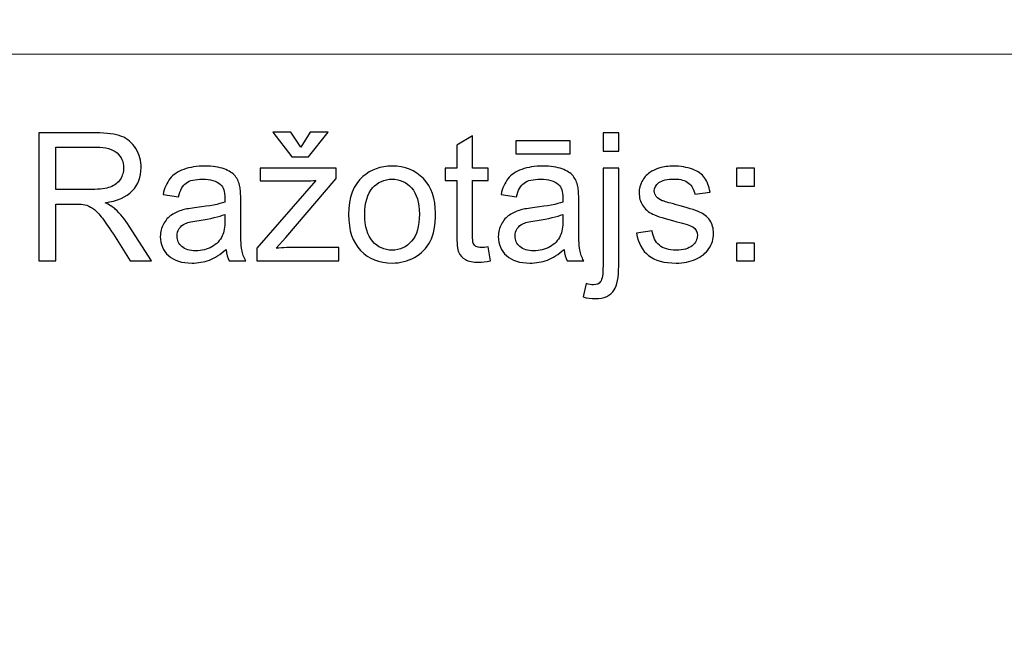
# Model space of a CAD drawing. Units: millimetres. Extents: x -148 to 148, y -105 to 105.
# Drawn here: x 62 to 77, y -78 to -68 of the extents above; entities that cross this region are included whole.
import ezdxf

# ---------------------------------------------------------------- set-up
doc = ezdxf.new("R2010")
doc.units = ezdxf.units.MM
doc.header["$MEASUREMENT"] = 0
doc.layers.add('Layer 1', color=7, linetype='Continuous')

msp = doc.modelspace()

# ---------------------------------------------------------------- linework, layer by layer
at = {"layer": 'Layer 1', "color": 250, "lineweight": 15}
for points, knots in [([(141.5001, 85.0001), (141.5001, 85.0001), (141.5001, -98.0001), (141.5001, -98.0001), (141.5001, -98.0001), (141.5001, -98.0001), (-141.5001, -98.0001), (-141.5001, -98.0001), (-141.5001, -98.0001), (-141.5001, -98.0001), (-141.5001, 85.0001), (-141.5001, 85.0001), (-141.5001, 85.0001), (-141.5001, 85.0001), (141.5001, 85.0001), (141.5001, 85.0001)], [0, 0, 0, 0, 0.25, 0.25, 0.25, 0.25, 0.5, 0.5, 0.5, 0.5, 0.75, 0.75, 0.75, 0.75, 1, 1, 1, 1]), ([(141.5001, -68.694), (141.5001, -68.694), (-21.6408, -68.694), (-21.6408, -68.694), (-21.6408, -68.694), (-21.6408, -68.694), (-21.6408, -98.0001), (-21.6408, -98.0001)], [0, 0, 0, 0, 0.5, 0.5, 0.5, 0.5, 1, 1, 1, 1])]:
    msp.add_open_spline(points, degree=3, knots=knots, dxfattribs=at)
at = {"layer": 'Layer 1', "color": 51}
for points, knots in [([(66.0888, -70.1582), (66.0888, -70.1582), (66.2402, -69.924), (66.2402, -69.924), (66.2402, -69.924), (66.2402, -69.924), (66.5215, -69.924), (66.5215, -69.924), (66.5215, -69.924), (66.5215, -69.924), (66.2115, -70.3097), (66.2115, -70.3097), (66.2115, -70.3097), (66.2115, -70.3097), (65.9467, -70.3097), (65.9467, -70.3097), (65.9467, -70.3097), (65.9467, -70.3097), (65.649, -69.924), (65.649, -69.924), (65.649, -69.924), (65.649, -69.924), (65.9331, -69.924), (65.9331, -69.924), (65.9331, -69.924), (65.9331, -69.924), (66.0888, -70.1582), (66.0888, -70.1582)], [0, 0, 0, 0, 0.1428571, 0.1428571, 0.1428571, 0.1428571, 0.2857143, 0.2857143, 0.2857143, 0.2857143, 0.4285714, 0.4285714, 0.4285714, 0.4285714, 0.5714286, 0.5714286, 0.5714286, 0.5714286, 0.7142857, 0.7142857, 0.7142857, 0.7142857, 0.8571429, 0.8571429, 0.8571429, 0.8571429, 1, 1, 1, 1]), ([(61.9547, -71.955), (61.9547, -71.955), (61.9547, -69.9348), (61.9547, -69.9348), (61.9547, -69.9348), (61.9547, -69.9348), (62.8503, -69.9348), (62.8503, -69.9348), (62.8503, -69.9348), (63.0304, -69.9348), (63.1673, -69.9531), (63.2609, -69.9893), (63.2609, -69.9893), (63.3545, -70.0256), (63.4293, -70.0895), (63.4858, -70.1812), (63.4858, -70.1812), (63.5417, -70.2734), (63.5695, -70.375), (63.5695, -70.486), (63.5695, -70.486), (63.5695, -70.6295), (63.5234, -70.7499), (63.4303, -70.8482), (63.4303, -70.8482), (63.3376, -70.9465), (63.1941, -71.0091), (63.0003, -71.0359), (63.0003, -71.0359), (63.0714, -71.0698), (63.125, -71.1032), (63.1617, -71.1366), (63.1617, -71.1366), (63.2398, -71.2081), (63.3136, -71.2979), (63.3837, -71.4051), (63.3837, -71.4051), (63.3837, -71.4051), (63.7351, -71.955), (63.7351, -71.955), (63.7351, -71.955), (63.7351, -71.955), (63.3987, -71.955), (63.3987, -71.955), (63.3987, -71.955), (63.3987, -71.955), (63.1316, -71.5345), (63.1316, -71.5345), (63.1316, -71.5345), (63.0535, -71.4136), (62.989, -71.3205), (62.9382, -71.2565), (62.9382, -71.2565), (62.8879, -71.1921), (62.8428, -71.1469), (62.8028, -71.1215), (62.8028, -71.1215), (62.7628, -71.0956), (62.7224, -71.0778), (62.681, -71.0674), (62.681, -71.0674), (62.6504, -71.0613), (62.601, -71.058), (62.5319, -71.058), (62.5319, -71.058), (62.5319, -71.058), (62.2219, -71.058), (62.2219, -71.058), (62.2219, -71.058), (62.2219, -71.058), (62.2219, -71.955), (62.2219, -71.955), (62.2219, -71.955), (62.2219, -71.955), (61.9547, -71.955), (61.9547, -71.955)], [0, 0, 0, 0, 0.0526316, 0.0526316, 0.0526316, 0.0526316, 0.1052632, 0.1052632, 0.1052632, 0.1052632, 0.1578947, 0.1578947, 0.1578947, 0.1578947, 0.2105263, 0.2105263, 0.2105263, 0.2105263, 0.2631579, 0.2631579, 0.2631579, 0.2631579, 0.3157895, 0.3157895, 0.3157895, 0.3157895, 0.3684211, 0.3684211, 0.3684211, 0.3684211, 0.4210526, 0.4210526, 0.4210526, 0.4210526, 0.4736842, 0.4736842, 0.4736842, 0.4736842, 0.5263158, 0.5263158, 0.5263158, 0.5263158, 0.5789474, 0.5789474, 0.5789474, 0.5789474, 0.6315789, 0.6315789, 0.6315789, 0.6315789, 0.6842105, 0.6842105, 0.6842105, 0.6842105, 0.7368421, 0.7368421, 0.7368421, 0.7368421, 0.7894737, 0.7894737, 0.7894737, 0.7894737, 0.8421053, 0.8421053, 0.8421053, 0.8421053, 0.8947368, 0.8947368, 0.8947368, 0.8947368, 0.9473684, 0.9473684, 0.9473684, 0.9473684, 1, 1, 1, 1]), ([(69.0488, -71.733), (69.0488, -71.733), (69.0845, -71.9522), (69.0845, -71.9522), (69.0845, -71.9522), (69.0149, -71.9668), (68.9523, -71.9743), (68.8973, -71.9743), (68.8973, -71.9743), (68.807, -71.9743), (68.7374, -71.9602), (68.6875, -71.9315), (68.6875, -71.9315), (68.6381, -71.9033), (68.6033, -71.8656), (68.5831, -71.8191), (68.5831, -71.8191), (68.5629, -71.773), (68.5525, -71.6751), (68.5525, -71.5265), (68.5525, -71.5265), (68.5525, -71.5265), (68.5525, -70.6845), (68.5525, -70.6845), (68.5525, -70.6845), (68.5525, -70.6845), (68.3705, -70.6845), (68.3705, -70.6845), (68.3705, -70.6845), (68.3705, -70.6845), (68.3705, -70.4917), (68.3705, -70.4917), (68.3705, -70.4917), (68.3705, -70.4917), (68.5525, -70.4917), (68.5525, -70.4917), (68.5525, -70.4917), (68.5525, -70.4917), (68.5525, -70.129), (68.5525, -70.129), (68.5525, -70.129), (68.5525, -70.129), (68.7995, -69.9804), (68.7995, -69.9804), (68.7995, -69.9804), (68.7995, -69.9804), (68.7995, -70.4917), (68.7995, -70.4917), (68.7995, -70.4917), (68.7995, -70.4917), (69.0488, -70.4917), (69.0488, -70.4917), (69.0488, -70.4917), (69.0488, -70.4917), (69.0488, -70.6845), (69.0488, -70.6845), (69.0488, -70.6845), (69.0488, -70.6845), (68.7995, -70.6845), (68.7995, -70.6845), (68.7995, -70.6845), (68.7995, -70.6845), (68.7995, -71.5401), (68.7995, -71.5401), (68.7995, -71.5401), (68.7995, -71.6112), (68.8037, -71.6563), (68.8122, -71.6765), (68.8122, -71.6765), (68.8211, -71.6968), (68.8352, -71.7128), (68.855, -71.725), (68.855, -71.725), (68.8747, -71.7367), (68.9029, -71.7429), (68.9396, -71.7429), (68.9396, -71.7429), (68.9674, -71.7429), (69.0036, -71.7396), (69.0488, -71.733)], [0, 0, 0, 0, 0.05, 0.05, 0.05, 0.05, 0.1, 0.1, 0.1, 0.1, 0.15, 0.15, 0.15, 0.15, 0.2, 0.2, 0.2, 0.2, 0.25, 0.25, 0.25, 0.25, 0.3, 0.3, 0.3, 0.3, 0.35, 0.35, 0.35, 0.35, 0.4, 0.4, 0.4, 0.4, 0.45, 0.45, 0.45, 0.45, 0.5, 0.5, 0.5, 0.5, 0.55, 0.55, 0.55, 0.55, 0.6, 0.6, 0.6, 0.6, 0.65, 0.65, 0.65, 0.65, 0.7, 0.7, 0.7, 0.7, 0.75, 0.75, 0.75, 0.75, 0.8, 0.8, 0.8, 0.8, 0.85, 0.85, 0.85, 0.85, 0.9, 0.9, 0.9, 0.9, 0.95, 0.95, 0.95, 0.95, 1, 1, 1, 1]), ([(69.4829, -70.264), (69.4829, -70.264), (69.4829, -70.0604), (69.4829, -70.0604), (69.4829, -70.0604), (69.4829, -70.0604), (70.3427, -70.0604), (70.3427, -70.0604), (70.3427, -70.0604), (70.3427, -70.0604), (70.3427, -70.264), (70.3427, -70.264), (70.3427, -70.264), (70.3427, -70.264), (69.4829, -70.264), (69.4829, -70.264)], [0, 0, 0, 0, 0.25, 0.25, 0.25, 0.25, 0.5, 0.5, 0.5, 0.5, 0.75, 0.75, 0.75, 0.75, 1, 1, 1, 1]), ([(70.8597, -70.2226), (70.8597, -70.2226), (70.8597, -69.9348), (70.8597, -69.9348), (70.8597, -69.9348), (70.8597, -69.9348), (71.1075, -69.9348), (71.1075, -69.9348), (71.1075, -69.9348), (71.1075, -69.9348), (71.1075, -70.2226), (71.1075, -70.2226), (71.1075, -70.2226), (71.1075, -70.2226), (70.8597, -70.2226), (70.8597, -70.2226)], [0, 0, 0, 0, 0.25, 0.25, 0.25, 0.25, 0.5, 0.5, 0.5, 0.5, 0.75, 0.75, 0.75, 0.75, 1, 1, 1, 1]), ([(62.2219, -70.8266), (62.2219, -70.8266), (62.7967, -70.8266), (62.7967, -70.8266), (62.7967, -70.8266), (62.9185, -70.8266), (63.0144, -70.8139), (63.0831, -70.7885), (63.0831, -70.7885), (63.1523, -70.7631), (63.2045, -70.7226), (63.2402, -70.6671), (63.2402, -70.6671), (63.276, -70.6116), (63.2938, -70.5514), (63.2938, -70.486), (63.2938, -70.486), (63.2938, -70.3906), (63.2595, -70.312), (63.1899, -70.2504), (63.1899, -70.2504), (63.1208, -70.1888), (63.0112, -70.1582), (62.8611, -70.1582), (62.8611, -70.1582), (62.8611, -70.1582), (62.2219, -70.1582), (62.2219, -70.1582), (62.2219, -70.1582), (62.2219, -70.1582), (62.2219, -70.8266), (62.2219, -70.8266)], [0, 0, 0, 0, 0.125, 0.125, 0.125, 0.125, 0.25, 0.25, 0.25, 0.25, 0.375, 0.375, 0.375, 0.375, 0.5, 0.5, 0.5, 0.5, 0.625, 0.625, 0.625, 0.625, 0.75, 0.75, 0.75, 0.75, 0.875, 0.875, 0.875, 0.875, 1, 1, 1, 1]), ([(64.9119, -71.7744), (64.8197, -71.8525), (64.7313, -71.9075), (64.6466, -71.9399), (64.6466, -71.9399), (64.5615, -71.9719), (64.4702, -71.9879), (64.3729, -71.9879), (64.3729, -71.9879), (64.212, -71.9879), (64.0888, -71.9489), (64.0022, -71.8703), (64.0022, -71.8703), (63.9161, -71.7918), (63.8729, -71.6911), (63.8729, -71.5693), (63.8729, -71.5693), (63.8729, -71.4973), (63.8889, -71.432), (63.9218, -71.3727), (63.9218, -71.3727), (63.9542, -71.3134), (63.997, -71.2659), (64.0497, -71.2302), (64.0497, -71.2302), (64.1029, -71.1944), (64.1621, -71.1671), (64.2285, -71.1488), (64.2285, -71.1488), (64.2769, -71.1361), (64.3503, -71.1234), (64.4486, -71.1116), (64.4486, -71.1116), (64.649, -71.0876), (64.7967, -71.0594), (64.8912, -71.026), (64.8912, -71.026), (64.8922, -70.9922), (64.8926, -70.9705), (64.8926, -70.9616), (64.8926, -70.9616), (64.8926, -70.8605), (64.8691, -70.789), (64.8221, -70.748), (64.8221, -70.748), (64.759, -70.6916), (64.6645, -70.6638), (64.5398, -70.6638), (64.5398, -70.6638), (64.4232, -70.6638), (64.3371, -70.6841), (64.2811, -70.725), (64.2811, -70.725), (64.2256, -70.7659), (64.1847, -70.8383), (64.1579, -70.9423), (64.1579, -70.9423), (64.1579, -70.9423), (63.9157, -70.9089), (63.9157, -70.9089), (63.9157, -70.9089), (63.9378, -70.8054), (63.974, -70.7212), (64.0243, -70.6577), (64.0243, -70.6577), (64.0747, -70.5938), (64.148, -70.5444), (64.2435, -70.51), (64.2435, -70.51), (64.339, -70.4757), (64.4495, -70.4583), (64.5756, -70.4583), (64.5756, -70.4583), (64.7007, -70.4583), (64.8018, -70.4733), (64.8799, -70.5025), (64.8799, -70.5025), (64.958, -70.5321), (65.0154, -70.5688), (65.0525, -70.6135), (65.0525, -70.6135), (65.0892, -70.6582), (65.1146, -70.7142), (65.1297, -70.7824), (65.1297, -70.7824), (65.1377, -70.8247), (65.1419, -70.9009), (65.1419, -71.011), (65.1419, -71.011), (65.1419, -71.011), (65.1419, -71.3416), (65.1419, -71.3416), (65.1419, -71.3416), (65.1419, -71.5726), (65.1471, -71.7184), (65.1579, -71.7791), (65.1579, -71.7791), (65.1683, -71.8402), (65.1894, -71.899), (65.2205, -71.955), (65.2205, -71.955), (65.2205, -71.955), (64.9613, -71.955), (64.9613, -71.955), (64.9613, -71.955), (64.9359, -71.9037), (64.919, -71.8435), (64.9119, -71.7744)], [0, 0, 0, 0, 0.037037, 0.037037, 0.037037, 0.037037, 0.0740741, 0.0740741, 0.0740741, 0.0740741, 0.1111111, 0.1111111, 0.1111111, 0.1111111, 0.1481481, 0.1481481, 0.1481481, 0.1481481, 0.1851852, 0.1851852, 0.1851852, 0.1851852, 0.2222222, 0.2222222, 0.2222222, 0.2222222, 0.2592593, 0.2592593, 0.2592593, 0.2592593, 0.2962963, 0.2962963, 0.2962963, 0.2962963, 0.3333333, 0.3333333, 0.3333333, 0.3333333, 0.3703704, 0.3703704, 0.3703704, 0.3703704, 0.4074074, 0.4074074, 0.4074074, 0.4074074, 0.4444444, 0.4444444, 0.4444444, 0.4444444, 0.4814815, 0.4814815, 0.4814815, 0.4814815, 0.5185185, 0.5185185, 0.5185185, 0.5185185, 0.5555556, 0.5555556, 0.5555556, 0.5555556, 0.5925926, 0.5925926, 0.5925926, 0.5925926, 0.6296296, 0.6296296, 0.6296296, 0.6296296, 0.6666667, 0.6666667, 0.6666667, 0.6666667, 0.7037037, 0.7037037, 0.7037037, 0.7037037, 0.7407407, 0.7407407, 0.7407407, 0.7407407, 0.7777778, 0.7777778, 0.7777778, 0.7777778, 0.8148148, 0.8148148, 0.8148148, 0.8148148, 0.8518519, 0.8518519, 0.8518519, 0.8518519, 0.8888889, 0.8888889, 0.8888889, 0.8888889, 0.9259259, 0.9259259, 0.9259259, 0.9259259, 0.962963, 0.962963, 0.962963, 0.962963, 1, 1, 1, 1]), ([(65.3954, -71.955), (65.3954, -71.955), (65.3954, -71.7537), (65.3954, -71.7537), (65.3954, -71.7537), (65.3954, -71.7537), (66.3272, -70.6845), (66.3272, -70.6845), (66.3272, -70.6845), (66.2214, -70.6902), (66.1283, -70.6925), (66.0474, -70.6925), (66.0474, -70.6925), (66.0474, -70.6925), (65.4505, -70.6925), (65.4505, -70.6925), (65.4505, -70.6925), (65.4505, -70.6925), (65.4505, -70.4917), (65.4505, -70.4917), (65.4505, -70.4917), (65.4505, -70.4917), (66.6466, -70.4917), (66.6466, -70.4917), (66.6466, -70.4917), (66.6466, -70.4917), (66.6466, -70.6554), (66.6466, -70.6554), (66.6466, -70.6554), (66.6466, -70.6554), (65.8545, -71.5844), (65.8545, -71.5844), (65.8545, -71.5844), (65.8545, -71.5844), (65.7016, -71.7537), (65.7016, -71.7537), (65.7016, -71.7537), (65.8126, -71.7457), (65.9171, -71.7415), (66.0144, -71.7415), (66.0144, -71.7415), (66.0144, -71.7415), (66.6908, -71.7415), (66.6908, -71.7415), (66.6908, -71.7415), (66.6908, -71.7415), (66.6908, -71.955), (66.6908, -71.955), (66.6908, -71.955), (66.6908, -71.955), (65.3954, -71.955), (65.3954, -71.955)], [0, 0, 0, 0, 0.0769231, 0.0769231, 0.0769231, 0.0769231, 0.1538462, 0.1538462, 0.1538462, 0.1538462, 0.2307692, 0.2307692, 0.2307692, 0.2307692, 0.3076923, 0.3076923, 0.3076923, 0.3076923, 0.3846154, 0.3846154, 0.3846154, 0.3846154, 0.4615385, 0.4615385, 0.4615385, 0.4615385, 0.5384615, 0.5384615, 0.5384615, 0.5384615, 0.6153846, 0.6153846, 0.6153846, 0.6153846, 0.6923077, 0.6923077, 0.6923077, 0.6923077, 0.7692308, 0.7692308, 0.7692308, 0.7692308, 0.8461538, 0.8461538, 0.8461538, 0.8461538, 0.9230769, 0.9230769, 0.9230769, 0.9230769, 1, 1, 1, 1]), ([(66.8451, -71.2231), (66.8451, -70.9522), (66.9204, -70.7513), (67.0713, -70.621), (67.0713, -70.621), (67.1969, -70.5129), (67.3503, -70.4583), (67.5314, -70.4583), (67.5314, -70.4583), (67.7327, -70.4583), (67.8973, -70.5241), (68.0248, -70.6563), (68.0248, -70.6563), (68.1527, -70.788), (68.2162, -70.9701), (68.2162, -71.2024), (68.2162, -71.2024), (68.2162, -71.391), (68.188, -71.5392), (68.1316, -71.6469), (68.1316, -71.6469), (68.0751, -71.7551), (67.9928, -71.8388), (67.8851, -71.8986), (67.8851, -71.8986), (67.7769, -71.9583), (67.6593, -71.9879), (67.5314, -71.9879), (67.5314, -71.9879), (67.3268, -71.9879), (67.1612, -71.9225), (67.0347, -71.7908), (67.0347, -71.7908), (66.9081, -71.6596), (66.8451, -71.4705), (66.8451, -71.2231)], [0, 0, 0, 0, 0.1111111, 0.1111111, 0.1111111, 0.1111111, 0.2222222, 0.2222222, 0.2222222, 0.2222222, 0.3333333, 0.3333333, 0.3333333, 0.3333333, 0.4444444, 0.4444444, 0.4444444, 0.4444444, 0.5555556, 0.5555556, 0.5555556, 0.5555556, 0.6666667, 0.6666667, 0.6666667, 0.6666667, 0.7777778, 0.7777778, 0.7777778, 0.7777778, 0.8888889, 0.8888889, 0.8888889, 0.8888889, 1, 1, 1, 1]), ([(70.2463, -71.7744), (70.1541, -71.8525), (70.0657, -71.9075), (69.981, -71.9399), (69.981, -71.9399), (69.8959, -71.9719), (69.8046, -71.9879), (69.7073, -71.9879), (69.7073, -71.9879), (69.5464, -71.9879), (69.4232, -71.9489), (69.3366, -71.8703), (69.3366, -71.8703), (69.2505, -71.7918), (69.2073, -71.6911), (69.2073, -71.5693), (69.2073, -71.5693), (69.2073, -71.4973), (69.2233, -71.432), (69.2562, -71.3727), (69.2562, -71.3727), (69.2886, -71.3134), (69.3314, -71.2659), (69.3841, -71.2302), (69.3841, -71.2302), (69.4373, -71.1944), (69.4965, -71.1671), (69.5629, -71.1488), (69.5629, -71.1488), (69.6113, -71.1361), (69.6847, -71.1234), (69.783, -71.1116), (69.783, -71.1116), (69.9834, -71.0876), (70.1311, -71.0594), (70.2256, -71.026), (70.2256, -71.026), (70.2266, -70.9922), (70.227, -70.9705), (70.227, -70.9616), (70.227, -70.9616), (70.227, -70.8605), (70.2035, -70.789), (70.1565, -70.748), (70.1565, -70.748), (70.0934, -70.6916), (69.9989, -70.6638), (69.8742, -70.6638), (69.8742, -70.6638), (69.7576, -70.6638), (69.6715, -70.6841), (69.6155, -70.725), (69.6155, -70.725), (69.56, -70.7659), (69.5191, -70.8383), (69.4923, -70.9423), (69.4923, -70.9423), (69.4923, -70.9423), (69.2501, -70.9089), (69.2501, -70.9089), (69.2501, -70.9089), (69.2722, -70.8054), (69.3084, -70.7212), (69.3587, -70.6577), (69.3587, -70.6577), (69.4091, -70.5938), (69.4824, -70.5444), (69.5779, -70.51), (69.5779, -70.51), (69.6734, -70.4757), (69.7839, -70.4583), (69.91, -70.4583), (69.91, -70.4583), (70.0351, -70.4583), (70.1362, -70.4733), (70.2143, -70.5025), (70.2143, -70.5025), (70.2924, -70.5321), (70.3498, -70.5688), (70.3869, -70.6135), (70.3869, -70.6135), (70.4236, -70.6582), (70.449, -70.7142), (70.4641, -70.7824), (70.4641, -70.7824), (70.4721, -70.8247), (70.4763, -70.9009), (70.4763, -71.011), (70.4763, -71.011), (70.4763, -71.011), (70.4763, -71.3416), (70.4763, -71.3416), (70.4763, -71.3416), (70.4763, -71.5726), (70.4815, -71.7184), (70.4923, -71.7791), (70.4923, -71.7791), (70.5027, -71.8402), (70.5238, -71.899), (70.5549, -71.955), (70.5549, -71.955), (70.5549, -71.955), (70.2957, -71.955), (70.2957, -71.955), (70.2957, -71.955), (70.2703, -71.9037), (70.2534, -71.8435), (70.2463, -71.7744)], [0, 0, 0, 0, 0.037037, 0.037037, 0.037037, 0.037037, 0.0740741, 0.0740741, 0.0740741, 0.0740741, 0.1111111, 0.1111111, 0.1111111, 0.1111111, 0.1481481, 0.1481481, 0.1481481, 0.1481481, 0.1851852, 0.1851852, 0.1851852, 0.1851852, 0.2222222, 0.2222222, 0.2222222, 0.2222222, 0.2592593, 0.2592593, 0.2592593, 0.2592593, 0.2962963, 0.2962963, 0.2962963, 0.2962963, 0.3333333, 0.3333333, 0.3333333, 0.3333333, 0.3703704, 0.3703704, 0.3703704, 0.3703704, 0.4074074, 0.4074074, 0.4074074, 0.4074074, 0.4444444, 0.4444444, 0.4444444, 0.4444444, 0.4814815, 0.4814815, 0.4814815, 0.4814815, 0.5185185, 0.5185185, 0.5185185, 0.5185185, 0.5555556, 0.5555556, 0.5555556, 0.5555556, 0.5925926, 0.5925926, 0.5925926, 0.5925926, 0.6296296, 0.6296296, 0.6296296, 0.6296296, 0.6666667, 0.6666667, 0.6666667, 0.6666667, 0.7037037, 0.7037037, 0.7037037, 0.7037037, 0.7407407, 0.7407407, 0.7407407, 0.7407407, 0.7777778, 0.7777778, 0.7777778, 0.7777778, 0.8148148, 0.8148148, 0.8148148, 0.8148148, 0.8518519, 0.8518519, 0.8518519, 0.8518519, 0.8888889, 0.8888889, 0.8888889, 0.8888889, 0.9259259, 0.9259259, 0.9259259, 0.9259259, 0.962963, 0.962963, 0.962963, 0.962963, 1, 1, 1, 1]), ([(70.5454, -72.5227), (70.5454, -72.5227), (70.592, -72.312), (70.592, -72.312), (70.592, -72.312), (70.6419, -72.3247), (70.6809, -72.3313), (70.7091, -72.3313), (70.7091, -72.3313), (70.7599, -72.3313), (70.7976, -72.3144), (70.822, -72.281), (70.822, -72.281), (70.847, -72.2476), (70.8597, -72.1634), (70.8597, -72.0293), (70.8597, -72.0293), (70.8597, -72.0293), (70.8597, -70.4917), (70.8597, -70.4917), (70.8597, -70.4917), (70.8597, -70.4917), (71.1075, -70.4917), (71.1075, -70.4917), (71.1075, -70.4917), (71.1075, -70.4917), (71.1075, -72.035), (71.1075, -72.035), (71.1075, -72.035), (71.1075, -72.2151), (71.084, -72.3402), (71.0375, -72.4113), (71.0375, -72.4113), (70.9777, -72.503), (70.8785, -72.5491), (70.7397, -72.5491), (70.7397, -72.5491), (70.6724, -72.5491), (70.6075, -72.5401), (70.5454, -72.5227)], [0, 0, 0, 0, 0.1, 0.1, 0.1, 0.1, 0.2, 0.2, 0.2, 0.2, 0.3, 0.3, 0.3, 0.3, 0.4, 0.4, 0.4, 0.4, 0.5, 0.5, 0.5, 0.5, 0.6, 0.6, 0.6, 0.6, 0.7, 0.7, 0.7, 0.7, 0.8, 0.8, 0.8, 0.8, 0.9, 0.9, 0.9, 0.9, 1, 1, 1, 1]), ([(71.3888, -71.518), (71.3888, -71.518), (71.6339, -71.4795), (71.6339, -71.4795), (71.6339, -71.4795), (71.6475, -71.5778), (71.6861, -71.653), (71.7491, -71.7057), (71.7491, -71.7057), (71.8117, -71.7579), (71.8996, -71.7843), (72.013, -71.7843), (72.013, -71.7843), (72.1268, -71.7843), (72.2115, -71.7607), (72.2665, -71.7146), (72.2665, -71.7146), (72.3216, -71.6681), (72.3493, -71.6135), (72.3493, -71.5514), (72.3493, -71.5514), (72.3493, -71.495), (72.3248, -71.4512), (72.2759, -71.4188), (72.2759, -71.4188), (72.2421, -71.3967), (72.1574, -71.3689), (72.0224, -71.3351), (72.0224, -71.3351), (71.8408, -71.289), (71.7143, -71.2494), (71.6442, -71.2156), (71.6442, -71.2156), (71.5741, -71.1822), (71.5205, -71.1356), (71.4843, -71.0764), (71.4843, -71.0764), (71.4481, -71.0171), (71.4297, -70.9517), (71.4297, -70.8802), (71.4297, -70.8802), (71.4297, -70.8148), (71.4448, -70.7546), (71.4749, -70.6991), (71.4749, -70.6991), (71.5045, -70.6431), (71.5454, -70.5971), (71.5967, -70.5604), (71.5967, -70.5604), (71.6353, -70.5321), (71.688, -70.5077), (71.7543, -70.4879), (71.7543, -70.4879), (71.8211, -70.4682), (71.8926, -70.4583), (71.9688, -70.4583), (71.9688, -70.4583), (72.0835, -70.4583), (72.1842, -70.4752), (72.2712, -70.5082), (72.2712, -70.5082), (72.3582, -70.5411), (72.4222, -70.5858), (72.4636, -70.6422), (72.4636, -70.6422), (72.505, -70.6991), (72.5332, -70.7744), (72.5487, -70.8689), (72.5487, -70.8689), (72.5487, -70.8689), (72.3065, -70.9023), (72.3065, -70.9023), (72.3065, -70.9023), (72.2952, -70.8271), (72.2632, -70.7683), (72.2105, -70.7259), (72.2105, -70.7259), (72.1579, -70.6836), (72.0831, -70.6624), (71.9867, -70.6624), (71.9867, -70.6624), (71.8728, -70.6624), (71.7915, -70.6812), (71.743, -70.7189), (71.743, -70.7189), (71.6941, -70.7565), (71.6696, -70.8007), (71.6696, -70.851), (71.6696, -70.851), (71.6696, -70.8835), (71.68, -70.9122), (71.7002, -70.9381), (71.7002, -70.9381), (71.7204, -70.9649), (71.7519, -70.9865), (71.7952, -71.0044), (71.7952, -71.0044), (71.8201, -71.0133), (71.8931, -71.0345), (72.0144, -71.0674), (72.0144, -71.0674), (72.1899, -71.1145), (72.3121, -71.1526), (72.3813, -71.1827), (72.3813, -71.1827), (72.4509, -71.2123), (72.5055, -71.256), (72.545, -71.3129), (72.545, -71.3129), (72.5845, -71.3699), (72.6042, -71.4404), (72.6042, -71.5251), (72.6042, -71.5251), (72.6042, -71.6079), (72.5798, -71.6855), (72.5318, -71.7589), (72.5318, -71.7589), (72.4834, -71.8318), (72.4137, -71.8882), (72.323, -71.9282), (72.323, -71.9282), (72.2322, -71.9682), (72.1292, -71.9879), (72.0144, -71.9879), (72.0144, -71.9879), (71.8239, -71.9879), (71.679, -71.9484), (71.5793, -71.8694), (71.5793, -71.8694), (71.4796, -71.7904), (71.4161, -71.6733), (71.3888, -71.518)], [0, 0, 0, 0, 0.030303, 0.030303, 0.030303, 0.030303, 0.0606061, 0.0606061, 0.0606061, 0.0606061, 0.0909091, 0.0909091, 0.0909091, 0.0909091, 0.1212121, 0.1212121, 0.1212121, 0.1212121, 0.1515152, 0.1515152, 0.1515152, 0.1515152, 0.1818182, 0.1818182, 0.1818182, 0.1818182, 0.2121212, 0.2121212, 0.2121212, 0.2121212, 0.2424242, 0.2424242, 0.2424242, 0.2424242, 0.2727273, 0.2727273, 0.2727273, 0.2727273, 0.3030303, 0.3030303, 0.3030303, 0.3030303, 0.3333333, 0.3333333, 0.3333333, 0.3333333, 0.3636364, 0.3636364, 0.3636364, 0.3636364, 0.3939394, 0.3939394, 0.3939394, 0.3939394, 0.4242424, 0.4242424, 0.4242424, 0.4242424, 0.4545455, 0.4545455, 0.4545455, 0.4545455, 0.4848485, 0.4848485, 0.4848485, 0.4848485, 0.5151515, 0.5151515, 0.5151515, 0.5151515, 0.5454545, 0.5454545, 0.5454545, 0.5454545, 0.5757576, 0.5757576, 0.5757576, 0.5757576, 0.6060606, 0.6060606, 0.6060606, 0.6060606, 0.6363636, 0.6363636, 0.6363636, 0.6363636, 0.6666667, 0.6666667, 0.6666667, 0.6666667, 0.6969697, 0.6969697, 0.6969697, 0.6969697, 0.7272727, 0.7272727, 0.7272727, 0.7272727, 0.7575758, 0.7575758, 0.7575758, 0.7575758, 0.7878788, 0.7878788, 0.7878788, 0.7878788, 0.8181818, 0.8181818, 0.8181818, 0.8181818, 0.8484848, 0.8484848, 0.8484848, 0.8484848, 0.8787879, 0.8787879, 0.8787879, 0.8787879, 0.9090909, 0.9090909, 0.9090909, 0.9090909, 0.9393939, 0.9393939, 0.9393939, 0.9393939, 0.969697, 0.969697, 0.969697, 0.969697, 1, 1, 1, 1]), ([(72.9678, -70.7739), (72.9678, -70.7739), (72.9678, -70.4917), (72.9678, -70.4917), (72.9678, -70.4917), (72.9678, -70.4917), (73.2505, -70.4917), (73.2505, -70.4917), (73.2505, -70.4917), (73.2505, -70.4917), (73.2505, -70.7739), (73.2505, -70.7739), (73.2505, -70.7739), (73.2505, -70.7739), (72.9678, -70.7739), (72.9678, -70.7739)], [0, 0, 0, 0, 0.25, 0.25, 0.25, 0.25, 0.5, 0.5, 0.5, 0.5, 0.75, 0.75, 0.75, 0.75, 1, 1, 1, 1]), ([(67.1, -71.2231), (67.1, -71.4108), (67.141, -71.551), (67.2228, -71.6441), (67.2228, -71.6441), (67.3047, -71.7377), (67.4077, -71.7843), (67.5314, -71.7843), (67.5314, -71.7843), (67.6546, -71.7843), (67.7571, -71.7372), (67.839, -71.6436), (67.839, -71.6436), (67.9204, -71.55), (67.9613, -71.407), (67.9613, -71.2151), (67.9613, -71.2151), (67.9613, -71.034), (67.9204, -70.8967), (67.838, -70.8035), (67.838, -70.8035), (67.7557, -70.7104), (67.6537, -70.6638), (67.5314, -70.6638), (67.5314, -70.6638), (67.4077, -70.6638), (67.3047, -70.7104), (67.2228, -70.8031), (67.2228, -70.8031), (67.141, -70.8957), (67.1, -71.0359), (67.1, -71.2231)], [0, 0, 0, 0, 0.125, 0.125, 0.125, 0.125, 0.25, 0.25, 0.25, 0.25, 0.375, 0.375, 0.375, 0.375, 0.5, 0.5, 0.5, 0.5, 0.625, 0.625, 0.625, 0.625, 0.75, 0.75, 0.75, 0.75, 0.875, 0.875, 0.875, 0.875, 1, 1, 1, 1]), ([(64.8912, -71.2203), (64.8009, -71.2574), (64.6659, -71.2885), (64.4862, -71.3144), (64.4862, -71.3144), (64.3842, -71.3289), (64.3117, -71.3454), (64.2699, -71.3637), (64.2699, -71.3637), (64.2275, -71.3821), (64.1946, -71.4089), (64.172, -71.4447), (64.172, -71.4447), (64.149, -71.4799), (64.1372, -71.519), (64.1372, -71.5622), (64.1372, -71.5622), (64.1372, -71.6286), (64.1626, -71.6836), (64.2125, -71.7278), (64.2125, -71.7278), (64.2623, -71.7716), (64.3357, -71.7937), (64.4321, -71.7937), (64.4321, -71.7937), (64.5276, -71.7937), (64.6128, -71.773), (64.6871, -71.7311), (64.6871, -71.7311), (64.7614, -71.6892), (64.8164, -71.6319), (64.8512, -71.5594), (64.8512, -71.5594), (64.878, -71.5034), (64.8912, -71.4207), (64.8912, -71.3115), (64.8912, -71.3115), (64.8912, -71.3115), (64.8912, -71.2203), (64.8912, -71.2203)], [0, 0, 0, 0, 0.1, 0.1, 0.1, 0.1, 0.2, 0.2, 0.2, 0.2, 0.3, 0.3, 0.3, 0.3, 0.4, 0.4, 0.4, 0.4, 0.5, 0.5, 0.5, 0.5, 0.6, 0.6, 0.6, 0.6, 0.7, 0.7, 0.7, 0.7, 0.8, 0.8, 0.8, 0.8, 0.9, 0.9, 0.9, 0.9, 1, 1, 1, 1]), ([(70.2256, -71.2203), (70.1353, -71.2574), (70.0003, -71.2885), (69.8206, -71.3144), (69.8206, -71.3144), (69.7186, -71.3289), (69.6461, -71.3454), (69.6043, -71.3637), (69.6043, -71.3637), (69.5619, -71.3821), (69.529, -71.4089), (69.5064, -71.4447), (69.5064, -71.4447), (69.4834, -71.4799), (69.4716, -71.519), (69.4716, -71.5622), (69.4716, -71.5622), (69.4716, -71.6286), (69.497, -71.6836), (69.5469, -71.7278), (69.5469, -71.7278), (69.5967, -71.7716), (69.6701, -71.7937), (69.7665, -71.7937), (69.7665, -71.7937), (69.862, -71.7937), (69.9472, -71.773), (70.0215, -71.7311), (70.0215, -71.7311), (70.0958, -71.6892), (70.1508, -71.6319), (70.1856, -71.5594), (70.1856, -71.5594), (70.2124, -71.5034), (70.2256, -71.4207), (70.2256, -71.3115), (70.2256, -71.3115), (70.2256, -71.3115), (70.2256, -71.2203), (70.2256, -71.2203)], [0, 0, 0, 0, 0.1, 0.1, 0.1, 0.1, 0.2, 0.2, 0.2, 0.2, 0.3, 0.3, 0.3, 0.3, 0.4, 0.4, 0.4, 0.4, 0.5, 0.5, 0.5, 0.5, 0.6, 0.6, 0.6, 0.6, 0.7, 0.7, 0.7, 0.7, 0.8, 0.8, 0.8, 0.8, 0.9, 0.9, 0.9, 0.9, 1, 1, 1, 1]), ([(72.9678, -71.955), (72.9678, -71.955), (72.9678, -71.6723), (72.9678, -71.6723), (72.9678, -71.6723), (72.9678, -71.6723), (73.2505, -71.6723), (73.2505, -71.6723), (73.2505, -71.6723), (73.2505, -71.6723), (73.2505, -71.955), (73.2505, -71.955), (73.2505, -71.955), (73.2505, -71.955), (72.9678, -71.955), (72.9678, -71.955)], [0, 0, 0, 0, 0.25, 0.25, 0.25, 0.25, 0.5, 0.5, 0.5, 0.5, 0.75, 0.75, 0.75, 0.75, 1, 1, 1, 1])]:
    msp.add_open_spline(points, degree=3, knots=knots, dxfattribs=at)

doc.saveas('drawing.dxf')
